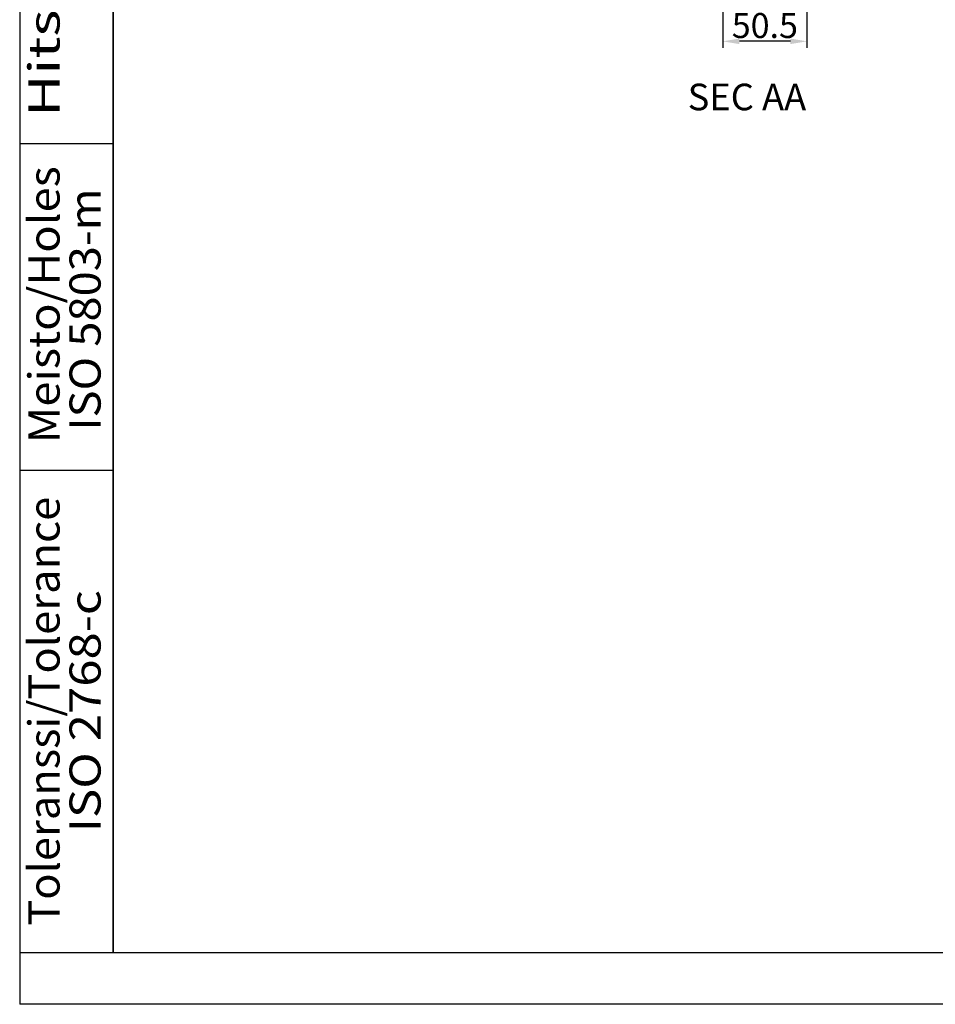
# Model space of a CAD drawing. Extents: x 2146 to 4666, y -1897 to -154.
# Drawn here: x 2146 to 2697, y -1897 to -1305 of the extents above; entities that cross this region are included whole.
import ezdxf
from ezdxf.enums import TextEntityAlignment as Align

# ---------------------------------------------------------------- set-up
doc = ezdxf.new("R2010")
doc.units = 0
doc.header["$LTSCALE"] = 30
doc.layers.get('0').update_dxf_attribs({"linetype": 'CONTINUOUS'})
doc.layers.get('DEFPOINTS').update_dxf_attribs({"linetype": 'CONTINUOUS'})
doc.layers.add('1', color=7, linetype='CONTINUOUS')
doc.styles.get("Standard").update_dxf_attribs({"font": 'txt.shx', "width": 0.7, "height": 3})
doc.styles.add('TEXTSTYLE_0', font='txt', dxfattribs={"width": 0.8})
doc.dimstyles.new('DSTYLE2', dxfattribs={"dimtxt": 10, "dimasz": 10, "dimexe": 4, "dimexo": 2, "dimgap": 2, "dimtad": 1, "dimdec": 1, "dimrnd": 0.1, "dimzin": 7, "dimdsep": 46, "dimtxsty": 'STANDARD', "dimcen": 0.09, "dimadec": 0, "dimazin": 0, "dimtp": 1, "dimtm": 1, "dimtfac": 1, "dimtdec": 4, "dimtofl": 0, "dimtmove": 0, "dimatfit": 3, "dimfxl": 1, "dimtolj": 1, "dimtzin": 0, "dimarcsym": 0})

# ---------------------------------------------------------------- blocks, each defined once
blk = doc.blocks.new('*D704')
at = {"layer": '1', "color": 0, "linetype": 'Continuous', "lineweight": -2}
for p, q in [((2619.49, -852.15), (2619.49, -1322.13)), ((2568.84, -857.37), (2568.84, -1322.13)), ((2609.49, -1318.13), (2578.84, -1318.13))]:
    blk.add_line(p, q, dxfattribs=at)
at = {"layer": '1', "color": 0}
for points in [[(2578.84, -1316.46), (2578.84, -1319.8), (2568.84, -1318.13)], [(2609.49, -1319.8), (2609.49, -1316.46), (2619.49, -1318.13)]]:
    blk.add_solid(points, dxfattribs=at)
at = {"layer": 'DEFPOINTS', "color": 0}
for p in [(2619.49, -850.15), (2568.84, -855.37), (2568.84, -1318.13)]:
    blk.add_point(p, dxfattribs=at)
at = {"layer": '1', "color": 0, "linetype": 'Continuous', "insert": (2594.17, -1308.63), "char_height": 15, "attachment_point": 5, "style": 'TEXTSTYLE_0'}
blk.add_mtext('\\A1;50.5', dxfattribs=at)

msp = doc.modelspace()

# ---------------------------------------------------------------- linework, layer by layer
at = {"color": 2, "linetype": 'Continuous'}
for p, q in [((2146.24, -153.83), (2146.24, -1897.18)), ((2202.38, -185.02), (2202.38, -1865.99)), ((2146.24, -1379.56), (2202.38, -1379.56)), ((2146.24, -1575.94), (2202.38, -1575.94)), ((2146.24, -1865.99), (2202.38, -1865.99))]:
    msp.add_line(p, q, dxfattribs=at)
at = {"color": 7, "linetype": 'Continuous'}
for q in [(2202.38, -153.83), (4666.24, -1865.99)]:
    msp.add_line((2202.38, -1865.99), q, dxfattribs=at)
at = {"color": 2}
msp.add_line((4666.24, -1897.18), (2146.24, -1897.18), dxfattribs=at)

# ---------------------------------------------------------------- texts
at = {"color": 2, "linetype": 'Continuous', "style": 'TEXTSTYLE_0'}
for s, height, width, p, p2 in [('Hitsaus/Welded', 18.7129, 1.074212, (2170.24, -1363.52), (2170.24, -1105.55)), ('Meisto/Holes', 18.7129, 0.848526, (2170.24, -1559.9), (2170.24, -1393.18)), ('ISO 5803-m', 18.713, 0.849351, (2194.89, -1552.28), (2194.89, -1406.59)), ('Toleranssi/Tolerance', 18.7129, 0.765873, (2170.24, -1849.95), (2170.24, -1591.98)), ('ISO 2768-c', 18.713, 0.834184, (2194.89, -1793.81), (2194.89, -1648.12))]:
    msp.add_text(s, height=height, rotation=90, dxfattribs=dict(at, width=width)).set_placement(p, p2, align=Align.FIT)
at = {"layer": '1', "color": 1, "linetype": 'Continuous'}
msp.add_text('SEC AA', height=16, dxfattribs=at).set_placement((2547.78, -1359.58))

# ---------------------------------------------------------------- dimensions: what is measured, and where the dimension line sits
dim = msp.add_linear_dim(base=(2568.84, -1318.13), p1=(2619.49, -850.15), p2=(2568.84, -855.37), text='50.5', dimstyle='DSTYLE2', override={"dimtxt": 15, "dimtxsty": 'TEXTSTYLE_0', "dimsah": 1}, dxfattribs=at)
dim.commit()
dim.dimension.update_dxf_attribs({"geometry": '*D704', "text_midpoint": (2594.17, -1318.13), "dimtype": 160})

doc.saveas('drawing.dxf')
